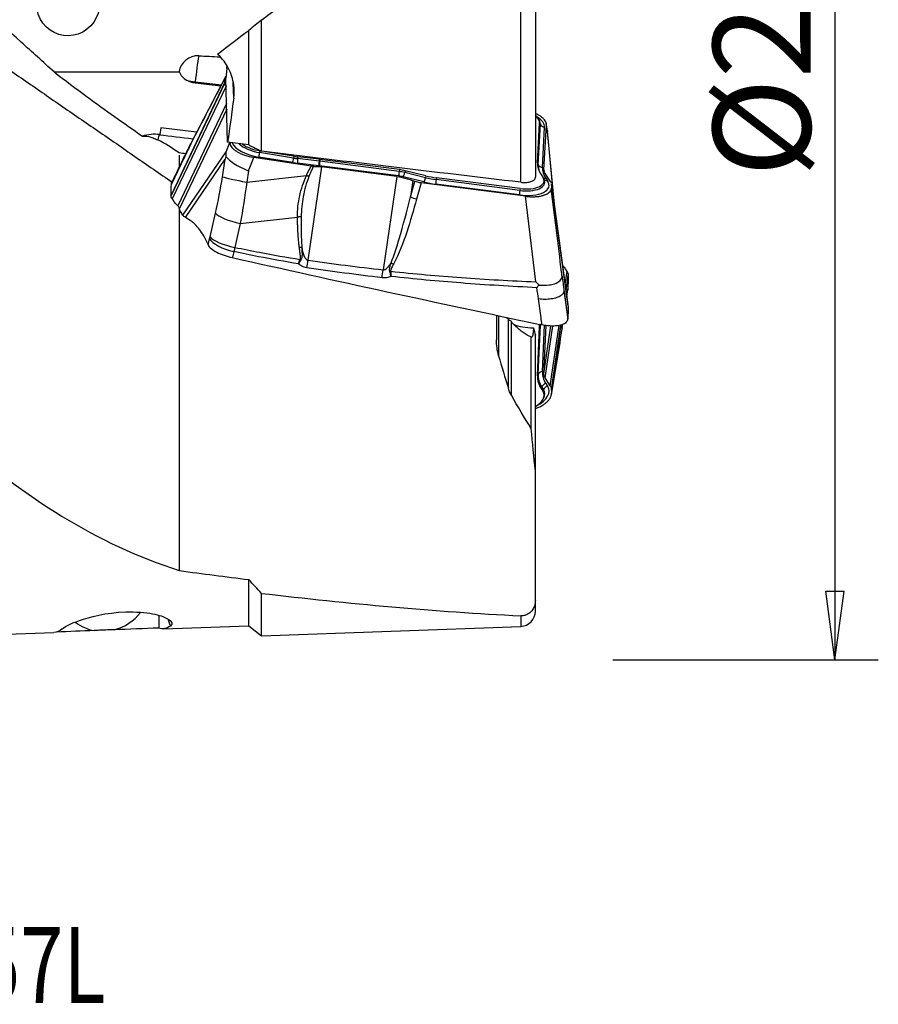
# Model space of a CAD drawing. Units: millimetres. Extents: x -53 to 109, y -48 to 59.
# Drawn here: x 69 to 109, y -48 to -2 of the extents above; entities that cross this region are included whole.
import ezdxf

# ---------------------------------------------------------------- set-up
doc = ezdxf.new("R2010")
doc.units = ezdxf.units.MM
doc.layers.get('0').update_dxf_attribs({"linetype": 'CONTINUOUS'})
for name, color, linetype in [('1', 4, 'CONTINUOUS'), ('2', 7, 'CONTINUOUS'), ('SK6', 5, 'CONTINUOUS')]:
    doc.layers.add(name, color=color, linetype=linetype)
doc.styles.add('DEFAULT', font='simplex.shx')
doc.dimstyles.get("Standard").update_dxf_attribs({"dimtxt": 0.18, "dimasz": 0.18, "dimexe": 0.18, "dimexo": 0.0625, "dimgap": 0.09, "dimtad": 1, "dimzin": 0, "dimdsep": 52, "dimtxsty": 'Standard', "dimcen": 0.09, "dimadec": 0, "dimazin": 0, "dimtfac": 1, "dimtdec": 4, "dimtofl": 0, "dimtmove": 0, "dimatfit": 3, "dimfxl": 1, "dimtolj": 1, "dimtzin": 0, "dimarcsym": 0})

# ---------------------------------------------------------------- blocks, each defined once
blk = doc.blocks.new('DimnDraft3D4')
at = {"layer": '2'}
for p, q in [((96.615, 31.75), (108.865, 31.75)), ((106.865, 31.75), (106.447003, 28.574998)), ((106.865, 31.75), (106.865, -31.75)), ((106.865, 31.75), (107.282997, 28.575002)), ((107.282997, 28.575002), (106.447003, 28.574998)), ((106.447003, -28.575002), (107.282997, -28.574998)), ((106.865, -31.75), (106.447003, -28.575002)), ((106.865, -31.75), (107.282997, -28.574998)), ((96.615, -31.75), (108.865, -31.75))]:
    blk.add_line(p, q, dxfattribs=at)
at = {"layer": '2', "insert": (105.74, -9.472204), "char_height": 4.5, "attachment_point": 7, "rotation": 90, "line_spacing_factor": 1.084337, "style": 'DEFAULT'}
blk.add_mtext('\\W01.000;\\fsimplex.shx,bigfont.shx;%%c2.500\\P', dxfattribs=at)
blk = doc.blocks.new('_CLOSED')
at = {"lineweight": -2}
for p, q in [((-1, 0.166667), (0, 0)), ((-1, 0.166667), (-1, -0.166667)), ((0, 0), (-1, -0.166667)), ((0, 0), (-1, 0))]:
    blk.add_line(p, q, dxfattribs=at)

msp = doc.modelspace()

# ---------------------------------------------------------------- linework, layer by layer
at = {"layer": '1'}
for p, q in [((92.366, -9.707), (92.366, 20.065)), ((93.041, 19.763), (93.041, -9.478)), ((80.404, -8.273), (80.404, -2.223)), ((79.82, -7.983), (79.82, -2.695)), ((78.807, -4.451), (78.765, -4.897)), ((70.835, -4.616), (76.603, -4.602)), ((78.75, -4.844), (77.123, -7.941)), ((78.843, -7.862), (78.765, -4.897)), ((78.719, -5.111), (76.231, -10.318)), ((78.72, -5.088), (76.232, -10.295)), ((78.773, -5.27), (76.285, -10.477)), ((77.345, -5.132), (77.351, -5.066)), ((78.525, -5.273), (77.345, -5.132)), ((77.351, -5.066), (78.558, -5.211)), ((78.72, -5.088), (78.719, -5.111)), ((78.773, -5.27), (78.775, -5.273)), ((79.123, -5.821), (79.104, -5.125)), ((78.796, -6.075), (76.54, -10.795)), ((78.803, -6.338), (76.617, -10.912)), ((75.759, -7.191), (75.709, -7.505)), ((77.412, -7.39), (75.759, -7.191)), ((93.139, -8.817), (93.24, -6.956)), ((93.171, -8.889), (93.272, -7.028)), ((93.244, -6.896), (93.213, -6.829)), ((93.24, -6.956), (93.272, -7.028)), ((93.368, -9.029), (93.469, -7.167)), ((93.437, -9.137), (93.55, -7.051)), ((93.607, -7.325), (93.546, -6.991)), ((93.606, -7.358), (93.55, -7.051)), ((93.934, -10.881), (93.606, -7.358)), ((93.948, -10.983), (93.609, -7.332)), ((78.782, -8.296), (78.952, -7.876)), ((76.814, -8.619), (76.251, -9.796)), ((76.784, -11.228), (78.782, -8.296)), ((79.809, -9.172), (80.057, -8.558)), ((82.704, -8.962), (80.057, -8.558)), ((81.853, -8.798), (80.288, -8.546)), ((80.335, -8.255), (80.321, -8.34)), ((81.887, -8.592), (80.321, -8.34)), ((80.381, -8.262), (80.335, -8.255)), ((81.901, -8.506), (80.597, -8.297)), ((81.901, -8.506), (81.887, -8.592)), ((82.083, -8.532), (82.073, -8.617)), ((83.064, -8.733), (82.073, -8.617)), ((83.074, -8.647), (82.083, -8.532)), ((76.904, -11.334), (78.737, -8.644)), ((78.606, -9.451), (78.737, -8.644)), ((83.051, -8.942), (82.06, -8.826)), ((83.177, -8.996), (82.551, -13.303)), ((83.074, -8.647), (83.064, -8.733)), ((86.737, -9.416), (83.073, -8.945)), ((83.103, -8.651), (83.092, -8.736)), ((86.756, -9.208), (83.092, -8.736)), ((86.767, -9.122), (83.103, -8.651)), ((86.643, -9.441), (83.177, -8.996)), ((93.139, -8.817), (93.171, -8.889)), ((79.809, -9.172), (79.724, -9.697)), ((79.724, -9.697), (82.478, -9.39)), ((86.643, -9.441), (86.017, -13.748)), ((86.767, -9.122), (86.756, -9.208)), ((87.902, -9.693), (86.944, -9.455)), ((87.039, -9.173), (87.017, -9.257)), ((87.975, -9.495), (87.017, -9.257)), ((87.996, -9.411), (87.039, -9.173)), ((87.996, -9.411), (87.975, -9.495)), ((88.474, -9.501), (88.463, -9.586)), ((92.336, -9.998), (88.474, -9.501)), ((93.308, -9.349), (93.387, -9.466)), ((93.448, -9.586), (93.417, -9.519)), ((93.437, -9.137), (93.447, -9.212)), ((93.731, -9.652), (93.491, -9.302)), ((93.524, -9.519), (93.603, -9.636)), ((87.385, -9.627), (87.275, -10.386)), ((87.275, -10.386), (87.48, -9.665)), ((87.385, -9.627), (87.48, -9.665)), ((87.772, -9.738), (87.56, -10.48)), ((92.587, -10.355), (87.772, -9.738)), ((92.306, -10.292), (88.444, -9.795)), ((92.325, -10.084), (88.463, -9.586)), ((94.557, -15.428), (93.782, -9.774)), ((93.784, -9.834), (93.785, -9.812)), ((93.784, -9.834), (94.558, -15.487)), ((93.785, -9.812), (94.559, -15.465)), ((76.232, -10.295), (76.231, -10.318)), ((92.336, -9.998), (92.325, -10.084)), ((93.065, -14.301), (92.587, -10.355)), ((76.285, -10.477), (76.312, -10.517)), ((76.784, -11.228), (76.667, -11.05)), ((77.115, -11.47), (76.904, -11.334)), ((78.033, -12.232), (78.283, -11.126)), ((79.427, -11.605), (82.065, -11.311)), ((79.427, -11.605), (79.178, -12.711)), ((77.923, -12.549), (77.94, -12.588)), ((94.418, -14.416), (94.505, -13.823)), ((94.457, -14.697), (94.559, -14.001)), ((94.458, -14.709), (94.558, -14.028)), ((94.505, -13.823), (94.478, -13.782)), ((94.558, -14.028), (94.559, -14.001)), ((94.363, -14.71), (94.538, -15.987)), ((94.492, -14.953), (94.538, -14.636)), ((91.347, -15.875), (91.347, -17.719)), ((94.558, -15.487), (94.559, -15.465)), ((91.796, -19.231), (91.796, -16.027)), ((91.934, -19.543), (91.934, -16.139)), ((93.171, -18.568), (93.272, -16.296)), ((93.24, -16.363), (93.272, -16.296)), ((93.368, -18.441), (93.463, -16.305)), ((93.437, -18.554), (93.537, -16.317)), ((93.437, -18.554), (93.763, -16.333)), ((93.491, -18.738), (93.844, -16.335)), ((93.731, -19.095), (94.14, -16.307)), ((93.784, -19.301), (94.226, -16.291)), ((93.785, -19.274), (94.222, -16.292)), ((93.041, -23.037), (93.041, -16.768)), ((93.139, -18.634), (93.24, -16.363)), ((93.783, -19.487), (94.272, -16.452)), ((92.851, -21.1), (92.851, -16.837)), ((93.139, -18.634), (93.171, -18.568)), ((93.731, -19.095), (93.491, -18.738)), ((93.524, -18.991), (93.603, -19.111)), ((93.308, -19.231), (93.338, -19.156)), ((93.308, -19.231), (93.387, -19.351)), ((93.338, -19.156), (93.417, -19.276)), ((93.387, -19.351), (93.417, -19.276)), ((93.778, -19.515), (93.783, -19.487)), ((93.784, -19.301), (93.785, -19.274)), ((93.398, -19.716), (93.429, -19.656)), ((79.82, -30.18), (79.82, -28.043)), ((80.404, -30.634), (80.404, -28.68)), ((93.041, -29.504), (93.041, -28.989)), ((75.668, -29.692), (75.664, -30.279)), ((76.203, -30.187), (76.101, -29.873)), ((92.366, -29.717), (92.366, -30.204)), ((75.869, -30.313), (79.82, -30.18)), ((79.82, -30.18), (80.404, -30.634)), ((80.404, -30.634), (92.366, -30.204)), ((67.884, -30.582), (70.829, -30.483))]:
    msp.add_line(p, q, dxfattribs=at)
msp.add_arc((92.341, -29.504), 0.7, 272.0591, 0, dxfattribs=at)
at = {"layer": '1', "extrusion": (0, 0, -1)}
for centre, major_axis, ratio, start_param, end_param in [((71.479, -1.482), (0.08, 1.459), 0.992064, 1.340999, -1.171385), ((83.997, -1.453), (40.492, 30.48), 0.030578, -1.636624, -1.616682), ((84.145, -1.342), (39.867, 30.009), 0.030582, -1.692966, -1.656455), ((89.908, -6.177), (17.631, -2.022), 0.070245, -2.358475, -2.283431), ((77.591, -3.571), (0.341, 1.545), 0.786559, 3.064561, -2.884491), ((77.588, -0.122), (3.648, 30.254), 0.073586, 1.75141, 1.820627), ((70.974, 6.51), (216.546, -27.276), 0.060889, 1.522268, 1.526782), ((66.34, 7.094), (221.262, -27.869), 0.060639, 1.445263, 1.499556), ((87.79, -9.463), (0.598, -0.086), 0.453964, 1.536741, 2.049851), ((69.12, 0.057), (1.72, -30.539), 0.129135, -0.095176, 0.00291), ((109.35, -3.036), (207.366, 12.866), 0.122616, 1.756081, 1.764669), ((109.35, -3.037), (207.364, 12.866), 0.122615, 1.741572, 1.751617), ((74.17, 0.057), (1.71, -30.369), 0.129135, -0.08398, 0.054595)]:
    msp.add_ellipse(centre, major_axis=major_axis, ratio=ratio, start_param=start_param, end_param=end_param, dxfattribs=at)
at = {"layer": '1'}
for centre, major_axis, ratio, start_param, end_param in [((77.474, -4.751), (0.872, -0.144), 0.997283, 1.691428, 3.135123), ((77.485, -4.687), (0.149, 1.241), 0.073916, 0.861502, 1.88996), ((78.673, -4.83), (0.149, 1.241), 0.073916, -1.251633, -1.155979), ((77.475, -4.308), (-0.93, -0.025), 0.890824, 0.332276, 0.951006), ((77.485, -4.687), (-1.244, 0.118), 0.312914, 1.158759, 1.492893), ((92.14, -6.805), (1.097, -0.173), 0.448296, 0.04604, 0.682051), ((92.112, -6.982), (1.354, -0.214), 0.448296, 0.04604, 0.82597), ((92.129, -6.872), (1.14, -0.18), 0.448296, 0.04604, 0.293759), ((93.504, -6.947), (-0.25, 0.014), 0.892938, 0.432086, 1.479284), ((75.471, -9.016), (-1.711, -0.045), 0.890824, -1.734205, -1.264232), ((75.483, -9.486), (0.238, 1.986), 0.073916, 0.185364, 0.518521), ((75.483, -9.486), (0.238, 1.986), 0.073916, 0.077692, 0.185364), ((80.392, -7.94), (1.354, -0.214), 0.448296, -2.883161, -1.577116), ((80.409, -7.83), (1.14, -0.18), 0.448296, -2.620187, -1.577116), ((80.42, -7.764), (1.097, -0.173), 0.448296, -2.444595, -1.577116), ((80.322, -8.325), (0.04, 0.247), 0.005649, -2.676726, -1.629529), ((81.888, -8.577), (0.04, 0.247), 0.005649, -2.676726, -1.629529), ((82.036, -7.728), (1.93, -0.305), 0.448296, -1.577116, -1.480668), ((82.046, -7.662), (1.888, -0.298), 0.448296, -1.577116, -1.480668), ((82.095, -8.606), (0.029, 0.248), 0.080455, 1.627905, 2.675103), ((82.018, -7.839), (2.144, -0.338), 0.448296, -1.577116, -1.480668), ((83.086, -8.721), (0.029, 0.248), 0.080455, 1.627905, 2.675103), ((83.067, -9.319), (-0.819, 0.129), 0.448296, -1.507303, -1.480668), ((83.084, -9.209), (-1.033, 0.163), 0.448296, -1.507303, -1.480668), ((83.108, -8.724), (0.032, 0.248), 0.056717, 1.628728, 2.675926), ((83.095, -9.143), (-1.076, 0.17), 0.448296, -1.507303, -1.480668), ((96.395, -9.262), (-3.249, 0.513), 0.448296, 0.04604, 0.395106), ((96.384, -9.328), (-3.206, 0.506), 0.448296, 0.04604, 0.271776), ((93.403, -8.808), (-0.25, 0.014), 0.892938, 0.432086, 1.479284), ((96.367, -9.439), (-2.992, 0.472), 0.448296, 0.04604, 0.395106), ((79.727, -9.604), (-1.17, 0.189), 0.077107, 0.305099, 1.581499), ((86.772, -9.196), (0.032, 0.248), 0.056717, 1.628728, 2.675926), ((86.731, -9.791), (-0.819, 0.129), 0.448296, -1.762593, -1.507303), ((86.749, -9.681), (-1.033, 0.163), 0.448296, -1.762593, -1.507303), ((86.759, -9.614), (-1.076, 0.17), 0.448296, -1.762593, -1.507303), ((86.979, -9.234), (0.06, 0.243), 0.170395, -2.669277, -1.62208), ((87.937, -9.472), (0.06, 0.243), 0.170395, -2.669277, -1.62208), ((88.477, -8.703), (1.93, -0.305), 0.448296, -1.762593, -1.507303), ((88.487, -8.637), (1.888, -0.298), 0.448296, -1.762593, -1.507303), ((92.344, -9.496), (1.097, -0.173), 0.448296, -1.507303, 0.395106), ((93.559, -9.298), (-0.207, -0.14), 0.825017, 0.322665, 0.916197), ((88.459, -8.814), (2.144, -0.338), 0.448296, -1.762593, -1.507303), ((88.479, -9.574), (0.032, 0.248), 0.056717, 1.628728, 2.675926), ((92.316, -9.673), (1.354, -0.214), 0.448296, -1.507303, 0.395106), ((92.334, -9.562), (1.14, -0.18), 0.448296, -1.507303, 0.282358), ((93.638, -9.415), (-0.207, -0.14), 0.825017, 0.07456, 0.916197), ((87.548, -10.315), (0.577, -0.164), 0.260228, -1.988576, -1.475466), ((92.341, -10.071), (0.032, 0.248), 0.056717, 1.628728, 2.675926), ((79.403, -11.279), (-1.156, 0.261), 0.264773, 0.3158, 1.651616), ((79.153, -12.385), (-1.156, 0.261), 0.264773, 0.3158, 1.651616), ((79.134, -12.465), (-1.146, 0.303), 0.363135, 0.327245, 1.663588), ((82.491, -12.887), (0.283, 1.98), 0.060606, -1.958783, -1.77387), ((86.486, -13.315), (0.531, -0.279), 0.236733, -1.640016, -1.424267), ((85.957, -13.332), (0.227, 1.987), 0.054785, -1.969636, -1.7755), ((86.353, -13.65), (0.591, 0.103), 0.274782, -1.667106, -1.597522), ((93.356, -15.35), (-1.896, -0.319), 0.540513, 0.706491, 1.266767), ((92.14, -16.478), (-1.096, -0.184), 0.540513, 3.026457, -3.076391), ((92.129, -16.416), (-1.138, -0.191), 0.540513, 3.026457, 3.071346), ((93.504, -16.378), (-0.25, 0.011), 0.835765, -0.470956, -0.346651), ((96.384, -18.232), (3.201, 0.538), 0.540513, 3.026457, -2.907662), ((93.403, -18.649), (-0.25, 0.011), 0.835765, -1.393849, -0.346651), ((96.367, -18.128), (2.987, 0.502), 0.540513, 3.026457, -2.907662), ((96.395, -18.294), (3.244, 0.545), 0.540513, 3.026457, -2.907662), ((93.559, -19.198), (-0.209, -0.137), 0.81842, -1.917071, -0.869873), ((92.344, -19.667), (-1.096, -0.184), 0.540513, 2.166096, -2.907662), ((92.316, -19.501), (-1.352, -0.227), 0.540513, 2.088365, -2.907662), ((93.638, -19.318), (-0.209, -0.137), 0.81842, -1.917071, -0.869873), ((92.334, -19.605), (-1.138, -0.191), 0.540513, 2.76158, -2.907662), ((73.201, -28.624), (1.903, 0.617), 0.892022, -1.643995, -0.894437), ((73.201, -28.624), (1.903, 0.617), 0.892022, -2.617277, -2.108441)]:
    msp.add_ellipse(centre, major_axis=major_axis, ratio=ratio, start_param=start_param, end_param=end_param, dxfattribs=at)
for points, degree in [([(62.559, -0.232), (76.284, -9.7)], 1), ([(80.404, -2.223), (80.209, -2.38), (80.014, -2.538), (79.82, -2.695)], 3), ([(78.72, -5.088), (78.722, -5.03), (78.724, -4.972), (78.726, -4.913)], 3), ([(78.773, -5.27), (78.736, -5.217), (78.718, -5.162), (78.719, -5.111)], 3), ([(75.406, -7.661), (75.475, -7.686), (75.546, -7.717), (75.617, -7.752)], 3), ([(77.241, -7.717), (76.724, -7.655), (76.207, -7.593), (75.69, -7.531)], 3), ([(76.615, -8.355), (76.279, -8.126), (75.948, -7.918), (75.617, -7.752)], 3), ([(77.103, -8.025), (77.007, -8.223), (76.91, -8.421), (76.814, -8.619)], 3), ([(77.14, -7.913), (76.861, -8.485)], 1), ([(79.82, -7.983), (80.014, -8.08), (80.209, -8.176), (80.404, -8.273)], 3), ([(76.814, -8.619), (76.538, -9.185), (76.253, -9.772)], 2), ([(76.833, -8.542), (76.297, -9.645)], 1), ([(76.906, -8.394), (76.809, -8.381), (76.712, -8.368), (76.615, -8.355)], 3), ([(76.861, -8.485), (76.85, -8.509)], 1), ([(78.283, -11.126), (78.407, -10.578), (78.515, -10.02), (78.606, -9.451)], 3), ([(93.491, -9.302), (93.453, -9.247), (93.434, -9.19), (93.437, -9.137)], 3), ([(76.232, -10.295), (76.236, -10.128), (76.243, -9.962), (76.251, -9.796)], 3), ([(76.251, -9.796), (76.252, -9.788), (76.252, -9.78), (76.253, -9.772)], 3), ([(76.253, -9.772), (76.255, -9.724), (76.272, -9.678), (76.302, -9.634)], 3), ([(79.724, -9.697), (79.642, -10.343), (79.542, -10.985), (79.427, -11.605)], 3), ([(93.731, -9.652), (93.75, -9.679), (93.763, -9.706), (93.772, -9.734)], 3), ([(93.784, -9.834), (93.782, -9.893), (93.78, -9.951), (93.778, -10.009)], 3), ([(93.783, -9.777), (93.784, -9.789), (93.785, -9.8), (93.785, -9.812)], 3), ([(76.285, -10.477), (76.248, -10.424), (76.229, -10.369), (76.231, -10.318)], 3), ([(87.56, -10.48), (87.27, -11.501), (86.998, -12.527), (86.498, -13.48)], 3), ([(76.615, -10.907), (76.615, -19.268), (76.615, -27.629)], 2), ([(76.904, -11.334), (76.846, -11.296), (76.806, -11.261), (76.784, -11.228)], 3), ([(78.014, -12.311), (78.02, -12.285), (78.027, -12.259), (78.033, -12.232)], 3), ([(77.94, -12.588), (77.965, -12.496), (77.989, -12.404), (78.014, -12.311)], 3), ([(79.178, -12.711), (79.162, -12.777), (79.147, -12.843), (79.13, -12.907)], 3), ([(79.13, -12.907), (79.107, -12.998), (79.083, -13.089), (79.059, -13.181)], 3), ([(82.107, -13.472), (82.135, -13.403), (82.164, -13.335), (82.192, -13.267)], 3), ([(82.227, -13.283), (82.187, -13.346), (82.147, -13.409), (82.107, -13.472)], 3), ([(82.551, -13.303), (83.704, -13.468), (84.86, -13.615), (86.017, -13.748)], 3), ([(85.969, -14.115), (84.808, -13.976), (83.65, -13.823), (82.494, -13.651)], 3), ([(94.274, -14.037), (94.304, -14.261), (94.334, -14.485), (94.363, -14.71)], 3), ([(94.505, -13.823), (94.542, -13.877), (94.56, -13.938), (94.559, -14.001)], 3), ([(94.558, -14.028), (94.554, -14.23), (94.547, -14.433), (94.538, -14.636)], 3), ([(93.185, -15.092), (93.161, -14.919), (93.138, -14.746), (93.114, -14.573)], 3), ([(94.363, -14.71), (94.449, -15.349), (94.537, -16.011)], 2), ([(94.492, -14.966), (94.515, -14.816), (94.537, -14.665)], 2), ([(94.494, -14.969), (94.534, -14.698)], 1), ([(94.538, -14.636), (94.538, -14.645), (94.538, -14.655), (94.537, -14.665)], 3), ([(94.557, -15.43), (94.559, -15.442), (94.559, -15.453), (94.559, -15.465)], 3), ([(91.25, -15.838), (91.25, -16.411), (91.25, -16.985)], 2), ([(94.558, -15.487), (94.554, -15.654), (94.547, -15.821), (94.538, -15.987)], 3), ([(91.796, -16.027), (91.774, -16.004), (91.752, -15.979), (91.729, -15.953)], 3), ([(91.796, -16.027), (91.827, -16.059), (91.864, -16.084), (91.906, -16.104)], 3), ([(91.934, -16.139), (91.924, -16.128), (91.915, -16.116), (91.906, -16.104)], 3), ([(94.273, -16.447), (94.3, -16.265)], 1), ([(94.274, -16.426), (94.282, -16.373), (94.29, -16.32), (94.298, -16.266)], 3), ([(94.538, -15.987), (94.538, -15.995), (94.538, -16.003), (94.537, -16.011)], 3), ([(92.953, -16.423), (92.982, -16.538), (93.011, -16.653), (93.041, -16.768)], 3), ([(91.347, -17.713), (91.28, -17.478), (91.25, -17.231), (91.25, -16.985)], 3), ([(91.347, -17.713), (91.49, -18.216), (91.64, -18.716), (91.796, -19.211)], 3), ([(93.491, -18.738), (93.453, -18.682), (93.434, -18.619), (93.437, -18.554)], 3), ([(91.934, -19.532), (91.876, -19.431), (91.831, -19.322), (91.796, -19.211)], 3), ([(92.851, -21.082), (92.539, -20.575), (92.232, -20.058), (91.934, -19.532)], 3), ([(93.731, -19.095), (93.768, -19.15), (93.786, -19.211), (93.785, -19.274)], 3), ([(93.784, -19.301), (93.782, -19.372), (93.78, -19.442), (93.778, -19.513)], 3), ([(93.041, -23.041), (92.975, -22.39), (92.912, -21.737), (92.851, -21.082)], 3), ([(66.347, -21.475), (69.502, -24.273), (72.751, -26.372), (76.615, -27.629)], 3), ([(93.041, -28.989), (93.041, -26.015), (93.041, -23.041)], 2), ([(76.615, -27.629), (77.686, -27.773), (78.755, -27.911), (79.82, -28.043)], 3), ([(80.404, -28.68), (80.209, -28.468), (80.015, -28.256), (79.82, -28.043)], 3), ([(80.404, -28.68), (84.433, -29.152), (88.41, -29.519), (92.366, -29.717)], 3)]:
    msp.add_open_spline(points, degree=degree, dxfattribs=at)
for points, degree, knots in [([(70.835, -4.616), (70.331, -4.153), (69.824, -3.694), (68.17, -2.217), (67.009, -1.214), (65.834, -0.228)], 3, [0, 0, 0, 0, 0.308485, 0.308485, 1, 1, 1, 1]), ([(79.123, -5.821), (79.15, -5.619), (79.15, -5.412), (79.088, -4.949), (79.008, -4.691), (78.768, -4.22), (78.604, -4.001), (78.398, -3.809), (78.387, -3.799), (78.376, -3.789)], 3, [0, 0, 0, 0, 0.273691, 0.273691, 0.625941, 0.625941, 0.9802, 0.9802, 1, 1, 1, 1]), ([(70.835, -4.616), (71.339, -5.001), (71.848, -5.382), (73.201, -6.377), (74.053, -6.983), (74.916, -7.577)], 3, [0, 0, 0, 0, 0.378569, 0.378569, 1, 1, 1, 1]), ([(77.103, -8.025), (77.127, -7.979), (77.151, -7.934), (77.691, -6.896), (78.208, -5.905), (78.726, -4.913)], 3, [0, 0, 0, 0, 0.043874, 0.043874, 1, 1, 1, 1]), ([(78.77, -4.813), (78.765, -4.819), (78.761, -4.825), (78.742, -4.858), (78.731, -4.885), (78.726, -4.913)], 3, [0, 0, 0, 0, 0.199997, 0.199997, 1, 1, 1, 1]), ([(93.55, -7.051), (93.552, -7.022), (93.548, -6.992), (93.53, -6.931), (93.515, -6.9), (93.476, -6.838), (93.451, -6.807), (93.391, -6.747), (93.357, -6.717), (93.279, -6.66), (93.236, -6.632), (93.143, -6.58), (93.093, -6.555), (93.041, -6.532)], 3, [0, 0, 0, 0, 0.167201, 0.167201, 0.334403, 0.334403, 0.501604, 0.501604, 0.668806, 0.668806, 0.836007, 0.836007, 1, 1, 1, 1]), ([(74.916, -7.577), (74.928, -7.575), (74.94, -7.574), (75.049, -7.569), (75.168, -7.587), (75.334, -7.636), (75.37, -7.648), (75.406, -7.661)], 3, [0, 0, 0, 0, 0.093238, 0.093238, 0.815685, 0.815685, 1, 1, 1, 1]), ([(93.608, -7.327), (93.61, -7.337), (93.609, -7.347), (93.607, -7.357), (93.607, -7.357), (93.606, -7.358)], 3, [0, 0, 0, 0, 0.939148, 0.939148, 1, 1, 1, 1]), ([(77.123, -7.941), (77.121, -7.943), (77.112, -7.962), (77.102, -7.99), (77.096, -8.02), (77.095, -8.033), (77.096, -8.038), (77.098, -8.035), (77.101, -8.03), (77.102, -8.026), (77.103, -8.025)], 3, [0, 0, 0, 0, 0.067817, 0.53348, 0.766317, 0.882809, 0.912248, 0.941268, 0.970573, 1, 1, 1, 1]), ([(78.954, -7.871), (78.952, -7.9), (78.956, -7.931), (78.974, -7.992), (78.989, -8.023), (79.028, -8.084), (79.053, -8.115), (79.112, -8.175), (79.147, -8.205), (79.225, -8.262), (79.268, -8.29), (79.362, -8.343), (79.413, -8.368), (79.52, -8.415), (79.577, -8.437), (79.701, -8.479), (79.769, -8.498), (79.91, -8.532), (79.983, -8.547), (80.057, -8.558)], 3, [0, 0, 0, 0, 0.108231, 0.108231, 0.216461, 0.216461, 0.324692, 0.324692, 0.432922, 0.432922, 0.541153, 0.541153, 0.649383, 0.649383, 0.757614, 0.757614, 0.876679, 0.876679, 1, 1, 1, 1]), ([(78.737, -8.644), (78.737, -8.642), (78.738, -8.64), (78.751, -8.601), (78.763, -8.564), (78.776, -8.528)], 3, [0, 0, 0, 0, 0.060195, 0.060195, 1, 1, 1, 1]), ([(78.776, -8.528), (78.765, -8.451), (78.767, -8.375), (78.781, -8.3), (78.782, -8.298), (78.782, -8.296)], 3, [0, 0, 0, 0, 0.973896, 0.973896, 1, 1, 1, 1]), ([(78.776, -8.528), (78.823, -8.586), (78.899, -8.66), (79.078, -8.801), (79.177, -8.869), (79.403, -9.001), (79.533, -9.066), (79.71, -9.137), (79.752, -9.153), (79.8, -9.169), (79.804, -9.17), (79.809, -9.172)], 3, [0, 0, 0, 0, 0.329457, 0.329457, 0.608897, 0.608897, 0.901596, 0.901596, 0.989898, 0.989898, 1, 1, 1, 1]), ([(82.478, -9.39), (82.546, -9.243), (82.622, -9.105), (82.663, -9.03), (82.704, -8.962)], 2, [0, 0, 0, 0.668586, 0.668586, 1, 1, 1]), ([(82.804, -8.97), (82.775, -9.031), (82.699, -9.186), (82.633, -9.345), (82.593, -9.442)], 3, [0, 0, 0, 0, 0.392245, 1, 1, 1, 1]), ([(82.804, -8.97), (82.794, -8.97), (82.783, -8.97), (82.761, -8.969), (82.75, -8.968), (82.727, -8.965), (82.716, -8.964), (82.704, -8.962)], 3, [0, 0, 0, 0, 0.319779, 0.319779, 0.657981, 0.657981, 1, 1, 1, 1]), ([(82.804, -8.97), (82.87, -8.971), (82.938, -8.974), (83.063, -8.983), (83.12, -8.989), (83.177, -8.996)], 3, [0, 0, 0, 0, 0.546746, 0.546746, 1, 1, 1, 1]), ([(82.065, -11.311), (82.068, -11.149), (82.075, -10.825), (82.163, -10.338), (82.289, -9.856), (82.415, -9.546), (82.478, -9.39)], 3, [0, 0, 0, 0, 0.250921, 0.499517, 0.749176, 1, 1, 1, 1]), ([(82.593, -9.442), (82.538, -9.593), (82.427, -9.896), (82.328, -10.364), (82.259, -10.832), (82.245, -11.142), (82.238, -11.297)], 3, [0, 0, 0, 0, 0.25161, 0.502449, 0.751063, 1, 1, 1, 1]), ([(86.643, -9.441), (86.81, -9.462), (86.978, -9.497), (87.221, -9.567), (87.305, -9.596), (87.385, -9.627)], 3, [0, 0, 0, 0, 0.64585, 0.64585, 1, 1, 1, 1]), ([(92.366, -9.707), (92.443, -9.716), (92.521, -9.72), (92.666, -9.713), (92.734, -9.704), (92.853, -9.674), (92.904, -9.653), (92.982, -9.603), (93.01, -9.573), (93.036, -9.521), (93.041, -9.5), (93.041, -9.478)], 3, [0, 0, 0, 0, 0.217497, 0.217497, 0.435343, 0.435343, 0.650964, 0.650964, 0.865779, 0.865779, 1, 1, 1, 1]), ([(86.383, -13.422), (86.533, -13.061), (86.649, -12.689), (86.951, -11.677), (87.117, -11.032), (87.275, -10.386)], 3, [0, 0, 0, 0, 0.368716, 0.368716, 1, 1, 1, 1]), ([(92.587, -10.355), (92.653, -10.364), (92.719, -10.37), (92.849, -10.377), (92.913, -10.377), (93.038, -10.374), (93.099, -10.369), (93.215, -10.355), (93.27, -10.346), (93.374, -10.322), (93.423, -10.308), (93.512, -10.275), (93.553, -10.256), (93.625, -10.215), (93.656, -10.192), (93.709, -10.144), (93.731, -10.118), (93.762, -10.064), (93.773, -10.037), (93.778, -10.009)], 3, [0, 0, 0, 0, 0.111589, 0.111589, 0.223177, 0.223177, 0.334766, 0.334766, 0.446355, 0.446355, 0.557943, 0.557943, 0.669532, 0.669532, 0.781121, 0.781121, 0.892709, 0.892709, 1, 1, 1, 1]), ([(94.274, -14.037), (94.267, -13.978), (94.259, -13.919), (94.095, -12.576), (93.937, -11.293), (93.778, -10.009)], 3, [0, 0, 0, 0, 0.043874, 0.043874, 1, 1, 1, 1]), ([(76.54, -10.795), (76.52, -10.774), (76.5, -10.753), (76.461, -10.71), (76.441, -10.687), (76.384, -10.618), (76.347, -10.569), (76.312, -10.517)], 3, [0, 0, 0, 0, 0.251721, 0.251721, 0.503443, 0.503443, 1, 1, 1, 1]), ([(76.617, -10.912), (76.615, -10.904), (76.612, -10.895), (76.604, -10.876), (76.599, -10.867), (76.579, -10.837), (76.562, -10.816), (76.54, -10.795)], 3, [0, 0, 0, 0, 0.252496, 0.252496, 0.504993, 0.504993, 1, 1, 1, 1]), ([(76.667, -11.05), (76.661, -11.042), (76.656, -11.033), (76.647, -11.013), (76.642, -11.002), (76.629, -10.967), (76.622, -10.941), (76.617, -10.912)], 3, [0, 0, 0, 0, 0.250366, 0.250366, 0.500732, 0.500732, 1, 1, 1, 1]), ([(82.154, -12.725), (82.11, -12.403), (82.087, -11.968), (82.072, -11.681), (82.065, -11.311)], 2, [0, 0, 0, 0.5, 0.5, 1, 1, 1]), ([(82.238, -11.297), (82.235, -11.516), (82.229, -11.986), (82.252, -12.455), (82.265, -12.706)], 3, [0, 0, 0, 0, 0.464964, 1, 1, 1, 1]), ([(77.923, -12.549), (77.865, -12.418), (77.804, -12.297), (77.677, -12.075), (77.611, -11.974), (77.409, -11.706), (77.265, -11.567), (77.115, -11.47)], 3, [0, 0, 0, 0, 0.252153, 0.252153, 0.504304, 0.504304, 1, 1, 1, 1]), ([(77.94, -12.588), (77.968, -12.65), (78.018, -12.712), (78.154, -12.829), (78.242, -12.885), (78.444, -12.988), (78.56, -13.035), (78.803, -13.117), (78.932, -13.152), (79.058, -13.181)], 3, [0, 0, 0, 0, 0.250378, 0.250378, 0.500687, 0.500687, 0.752004, 0.752004, 1, 1, 1, 1]), ([(79.178, -12.711), (79.556, -12.791), (79.936, -12.867), (80.94, -13.058), (81.565, -13.167), (82.192, -13.267)], 3, [0, 0, 0, 0, 0.378901, 0.378901, 1, 1, 1, 1]), ([(82.265, -12.706), (82.266, -12.73), (82.267, -12.777), (82.272, -12.87), (82.277, -12.968), (82.278, -13.07), (82.272, -13.148), (82.259, -13.221), (82.238, -13.262), (82.227, -13.283)], 3, [0, 0, 0, 0, 0.120301, 0.240353, 0.481351, 0.621307, 0.765745, 0.879587, 1, 1, 1, 1]), ([(82.265, -12.706), (82.287, -12.834), (82.314, -12.963), (82.385, -13.142), (82.413, -13.201), (82.468, -13.261), (82.483, -13.273), (82.512, -13.291), (82.526, -13.297), (82.544, -13.302), (82.548, -13.302), (82.551, -13.303)], 3, [0, 0, 0, 0, 0.569697, 0.569697, 0.843343, 0.843343, 0.921824, 0.921824, 0.986435, 0.986435, 1, 1, 1, 1]), ([(82.107, -13.472), (81.493, -13.37), (80.882, -13.261), (79.891, -13.067), (79.51, -12.989), (79.13, -12.907)], 3, [0, 0, 0, 0, 0.615029, 0.615029, 1, 1, 1, 1]), ([(82.192, -13.267), (82.199, -13.254), (82.203, -13.238), (82.206, -13.224), (82.207, -13.206), (82.209, -13.179), (82.206, -13.139), (82.204, -13.111), (82.199, -13.072), (82.197, -13.06), (82.19, -13.003), (82.18, -12.929), (82.172, -12.864), (82.16, -12.765), (82.154, -12.725)], 2, [0, 0, 0, 0.0625, 0.0625, 0.125, 0.125, 0.25, 0.25, 0.375, 0.375, 0.5, 0.5, 0.75, 0.75, 1, 1, 1]), ([(79.058, -13.181), (81.436, -13.714), (86.178, -14.761), (90.907, -15.773), (93.252, -16.267)], 3, [0, 0, 0, 0, 0.502264, 1, 1, 1, 1]), ([(82.494, -13.651), (82.415, -13.64), (82.338, -13.614), (82.21, -13.549), (82.156, -13.512), (82.107, -13.472)], 3, [0, 0, 0, 0, 0.549292, 0.549292, 1, 1, 1, 1]), ([(86.017, -13.748), (86.036, -13.75), (86.055, -13.747), (86.087, -13.738), (86.1, -13.733), (86.139, -13.713), (86.164, -13.694), (86.227, -13.639), (86.262, -13.597), (86.326, -13.512), (86.356, -13.467), (86.383, -13.422)], 3, [0, 0, 0, 0, 0.109046, 0.109046, 0.190125, 0.190125, 0.366056, 0.366056, 0.682408, 0.682408, 1, 1, 1, 1]), ([(86.324, -13.822), (86.323, -13.815), (86.321, -13.809), (86.316, -13.779), (86.315, -13.756), (86.318, -13.696), (86.324, -13.66), (86.345, -13.557), (86.364, -13.489), (86.383, -13.422)], 3, [0, 0, 0, 0, 0.04953, 0.04953, 0.221767, 0.221767, 0.48713, 0.48713, 1, 1, 1, 1]), ([(86.498, -13.48), (86.467, -13.54), (86.435, -13.599), (86.393, -13.688), (86.38, -13.717), (86.367, -13.764), (86.363, -13.783), (86.364, -13.806), (86.365, -13.81), (86.365, -13.815)], 3, [0, 0, 0, 0, 0.550245, 0.550245, 0.809837, 0.809837, 0.959982, 0.959982, 1, 1, 1, 1]), ([(94.299, -13.543), (94.304, -13.55), (94.31, -13.556), (94.334, -13.585), (94.352, -13.608), (94.407, -13.679), (94.442, -13.729), (94.478, -13.782)], 3, [0, 0, 0, 0, 0.093101, 0.093101, 0.398183, 0.398183, 1, 1, 1, 1]), ([(86.385, -14.055), (86.319, -14.08), (86.251, -14.1), (86.111, -14.121), (86.039, -14.123), (85.969, -14.115)], 3, [0, 0, 0, 0, 0.500222, 0.500222, 1, 1, 1, 1]), ([(86.385, -14.055), (86.384, -14.051), (86.383, -14.047), (86.38, -14.034), (86.377, -14.024), (86.367, -13.984), (86.36, -13.955), (86.343, -13.891), (86.334, -13.856), (86.324, -13.822)], 3, [0, 0, 0, 0, 0.049437, 0.049437, 0.180135, 0.180135, 0.558826, 0.558826, 1, 1, 1, 1]), ([(86.365, -13.815), (87.451, -13.93), (88.538, -14.025), (90.772, -14.186), (91.918, -14.251), (93.065, -14.301)], 3, [0, 0, 0, 0, 0.487565, 0.487565, 1, 1, 1, 1]), ([(86.365, -13.815), (86.371, -13.882), (86.377, -13.948), (86.382, -14.023), (86.383, -14.033), (86.384, -14.047), (86.384, -14.051), (86.385, -14.055)], 3, [0, 0, 0, 0, 0.820118, 0.820118, 0.95026, 0.95026, 1, 1, 1, 1]), ([(93.114, -14.573), (91.943, -14.517), (90.773, -14.445), (88.53, -14.271), (87.456, -14.173), (86.385, -14.055)], 3, [0, 0, 0, 0, 0.520686, 0.520686, 1, 1, 1, 1]), ([(93.199, -14.452), (93.363, -14.456), (93.632, -14.463), (93.973, -14.385), (94.167, -14.279), (94.248, -14.171), (94.269, -14.113), (94.274, -14.082), (94.276, -14.068), (94.276, -14.059), (94.275, -14.051), (94.275, -14.044), (94.274, -14.039), (94.274, -14.037)], 3, [0, 0, 0, 0, 0.284759, 0.469274, 0.733272, 0.865853, 0.932865, 0.966372, 0.983136, 0.987372, 0.991548, 0.995765, 1, 1, 1, 1]), ([(93.065, -14.301), (93.067, -14.303), (93.069, -14.306), (93.113, -14.356), (93.156, -14.404), (93.199, -14.452)], 3, [0, 0, 0, 0, 0.043266, 0.043266, 1, 1, 1, 1]), ([(93.199, -14.452), (93.172, -14.49), (93.146, -14.528), (93.117, -14.568), (93.115, -14.571), (93.114, -14.573)], 3, [0, 0, 0, 0, 0.941867, 0.941867, 1, 1, 1, 1]), ([(93.349, -16.287), (93.334, -16.177), (93.279, -15.779), (93.225, -15.381), (93.185, -15.092)], 3, [0, 0, 0, 0, 0.275516, 1, 1, 1, 1]), ([(92.851, -16.837), (92.734, -16.798), (92.607, -16.732), (92.354, -16.56), (92.225, -16.45), (92.045, -16.268), (91.988, -16.205), (91.934, -16.139)], 3, [0, 0, 0, 0, 0.403876, 0.403876, 0.808036, 0.808036, 1, 1, 1, 1]), ([(93.349, -16.287), (93.338, -16.285), (93.327, -16.282), (93.294, -16.275), (93.273, -16.271), (93.252, -16.267)], 3, [0, 0, 0, 0, 0.3432, 0.3432, 1, 1, 1, 1]), ([(94.537, -16.011), (94.534, -16.069), (94.509, -16.124), (94.418, -16.216), (94.351, -16.254), (94.187, -16.311), (94.086, -16.33), (93.862, -16.346), (93.736, -16.343), (93.522, -16.319), (93.435, -16.305), (93.349, -16.287)], 3, [0, 0, 0, 0, 0.211978, 0.211978, 0.423815, 0.423815, 0.637985, 0.637985, 0.857532, 0.857532, 1, 1, 1, 1]), ([(92.953, -16.423), (92.949, -16.539), (92.942, -16.635), (92.921, -16.788), (92.905, -16.837), (92.875, -16.855), (92.864, -16.851), (92.851, -16.837)], 3, [0, 0, 0, 0, 0.359016, 0.359016, 0.77656, 0.77656, 1, 1, 1, 1]), ([(94.274, -16.426), (94.267, -16.471), (94.259, -16.517), (94.095, -17.546), (93.937, -18.529), (93.778, -19.513)], 3, [0, 0, 0, 0, 0.043874, 0.043874, 1, 1, 1, 1]), ([(94.272, -16.45), (94.273, -16.444), (94.275, -16.432), (94.276, -16.42), (94.276, -16.413), (94.275, -16.416), (94.275, -16.421), (94.274, -16.425), (94.274, -16.426)], 3, [0, 0, 0, 0, 0.368297, 0.683204, 0.762785, 0.841232, 0.920452, 1, 1, 1, 1]), ([(93.042, -20.15), (93.081, -20.136), (93.12, -20.122), (93.215, -20.083), (93.27, -20.056), (93.374, -19.999), (93.423, -19.969), (93.512, -19.905), (93.553, -19.872), (93.625, -19.802), (93.656, -19.767), (93.709, -19.694), (93.731, -19.657), (93.762, -19.584), (93.773, -19.549), (93.778, -19.513)], 3, [0, 0, 0, 0, 0.096828, 0.096828, 0.248329, 0.248329, 0.39983, 0.39983, 0.551331, 0.551331, 0.702833, 0.702833, 0.854334, 0.854334, 1, 1, 1, 1]), ([(93.041, -28.989), (93.041, -29.077), (93.028, -29.169), (92.976, -29.322), (92.946, -29.386), (92.871, -29.493), (92.83, -29.539), (92.736, -29.617), (92.683, -29.649), (92.576, -29.694), (92.522, -29.707), (92.435, -29.718), (92.4, -29.719), (92.366, -29.717)], 3, [0, 0, 0, 0, 0.259089, 0.259089, 0.444595, 0.444595, 0.600623, 0.600623, 0.757369, 0.757369, 0.904036, 0.904036, 1, 1, 1, 1]), ([(71.207, -30.323), (71.319, -30.23), (71.556, -30.09), (72.463, -29.768), (73.215, -29.564), (74.613, -29.521), (75.056, -29.56), (75.69, -29.682), (75.9, -29.76), (76.312, -29.979), (76.315, -30.104), (76.203, -30.187)], 3, [0, 0, 0, 0, 0.25, 0.25, 0.5, 0.5, 0.625, 0.625, 0.75, 0.75, 1, 1, 1, 1]), ([(73.61, -30.362), (73.6, -30.362), (73.589, -30.362), (73.488, -30.364), (73.391, -30.366), (73.196, -30.372), (73.095, -30.376), (72.917, -30.385), (72.836, -30.389), (72.74, -30.395), (72.719, -30.396), (72.699, -30.398)], 3, [0, 0, 0, 0, 0.034465, 0.034465, 0.336923, 0.336923, 0.642364, 0.642364, 0.919259, 0.919259, 1, 1, 1, 1])]:
    msp.add_open_spline(points, degree=degree, knots=knots, dxfattribs=at)
for points, weights in [([(76.615, -8.457), (76.615, -8.644), (76.615, -9.039)], [0.810159731071, 0.805846304275, 0.85468414737]), ([(76.814, -8.619), (76.817, -8.552), (76.857, -8.492)], [1, 0.952025178355, 0.920381276017]), ([(82.593, -9.442), (82.538, -9.418), (82.478, -9.39)], [1, 0.978834056176, 1]), ([(82.238, -11.297), (82.155, -11.309), (82.065, -11.311)], [1, 0.979108704054, 1]), ([(82.265, -12.706), (82.211, -12.717), (82.154, -12.725)], [1, 0.992077765997, 1]), ([(82.227, -13.283), (82.209, -13.275), (82.192, -13.267)], [1, 0.99944671495, 1]), ([(94.363, -14.71), (94.337, -15.233), (93.185, -15.092)], [1, 0.718131788103, 1])]:
    msp.add_rational_spline(points, weights, degree=2, dxfattribs=at)

# ---------------------------------------------------------------- texts
at = {"layer": 'SK6', "insert": (44.088, -47.583), "char_height": 3.5, "attachment_point": 7, "line_spacing_factor": 1.084337, "style": 'DEFAULT'}
msp.add_mtext('\\W00.752;\\fsimplex.shx,bigfont.shx;RA390-063C6-57L\\P', dxfattribs=at)

# ---------------------------------------------------------------- dimensions: what is measured, and where the dimension line sits
at = {"layer": '2', "lineweight": -3}
dim = msp.add_linear_dim(base=(106.865, -31.75), p1=(96.615, 31.75), p2=(96.615, -31.75), angle=90, dimstyle='Standard', override={"dimtxt": 4.5, "dimasz": 3.175, "dimexe": 2, "dimexo": 2, "dimgap": 2.25, "dimtad": 1, "dimtih": 0, "dimtoh": 0, "dimdec": 2, "dimzin": 8, "dimpost": '<>', "dimtxsty": 'DEFAULT', "dimblk1": 'CLOSED', "dimblk2": 'CLOSED', "dimsah": 1, "dimclrd": 2, "dimclre": 2, "dimclrt": 7, "dimtdec": 2, "dimtofl": 1, "dimtmove": 0}, dxfattribs=at)
dim.commit()
dim.dimension.update_dxf_attribs({"geometry": 'DimnDraft3D4', "text_midpoint": (106.865, -10.991)})

doc.saveas('drawing.dxf')
